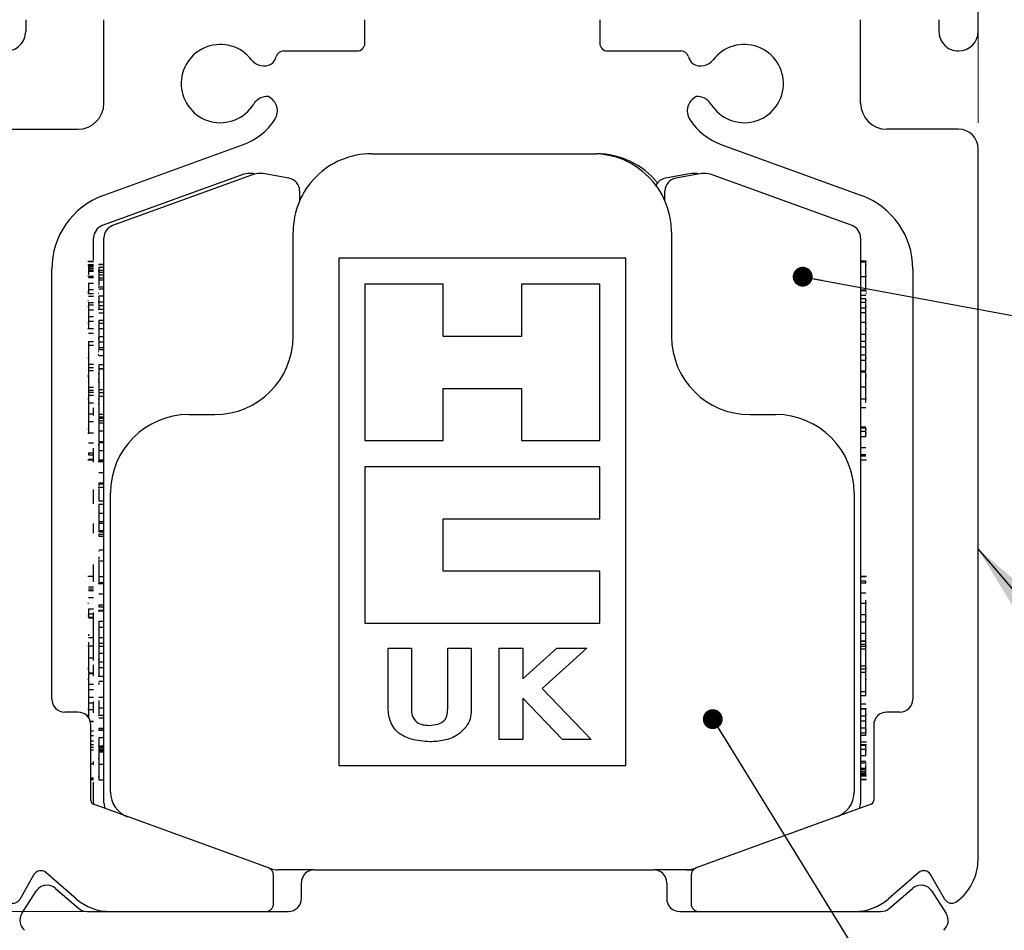
# Model space of a CAD drawing. Units: millimetres. Extents: x 1 to 317, y 7 to 1207.
# Drawn here: x 39 to 77, y 250 to 285 of the extents above; entities that cross this region are included whole.
import ezdxf

# ---------------------------------------------------------------- set-up
doc = ezdxf.new("R2010")
doc.units = ezdxf.units.MM
doc.styles.add('SLDTEXTSTYLE0', font='TXT', dxfattribs={"width": 0.75})
doc.dimstyles.new('SLDDIMSTYLE1', dxfattribs={"dimtxt": 3.5, "dimasz": 3.556, "dimexe": 0, "dimexo": 0.0625, "dimgap": 0.875, "dimtad": 1, "dimrnd": 1e-09, "dimzin": 12, "dimdsep": 46, "dimtxsty": 'SLDTEXTSTYLE0', "dimblk1": 'CLOSED', "dimblk2": 'CLOSED', "dimsah": 1, "dimcen": 0.09, "dimadec": 0, "dimazin": 3, "dimtfac": 1, "dimtofl": 0, "dimtmove": 0, "dimatfit": 3, "dimldrblk": 'CLOSED', "dimfxl": 1, "dimfrac": 2, "dimtolj": 1, "dimtzin": 12, "dimarcsym": 0})
doc.dimstyles.new('SLDDIMSTYLE2', dxfattribs={"dimtxt": 3.5, "dimasz": 3.556, "dimexe": 0, "dimexo": 0.0625, "dimgap": 0.875, "dimtad": 1, "dimdec": 0, "dimrnd": 1e-09, "dimzin": 12, "dimdsep": 46, "dimtxsty": 'SLDTEXTSTYLE0', "dimblk1": 'CLOSED', "dimblk2": 'CLOSED', "dimsah": 1, "dimcen": 0.09, "dimadec": 0, "dimazin": 3, "dimtfac": 1, "dimtofl": 0, "dimtmove": 0, "dimatfit": 3, "dimldrblk": 'CLOSED', "dimfxl": 1, "dimfrac": 2, "dimtolj": 1, "dimtzin": 12, "dimarcsym": 0})
doc.dimstyles.new('SLDDIMSTYLE5', dxfattribs={"dimtxt": 0.18, "dimasz": 0.762, "dimexe": 0, "dimexo": 0.0625, "dimgap": 0, "dimtad": 0, "dimtih": 1, "dimtoh": 1, "dimdec": 0, "dimrnd": 1e-09, "dimzin": 0, "dimdsep": 46, "dimtxsty": 'Standard', "dimblk1": 'DOT', "dimblk2": 'DOT', "dimsah": 1, "dimcen": 0.09, "dimadec": 0, "dimazin": 0, "dimtfac": 0.762, "dimtdec": 0, "dimtofl": 0, "dimtmove": 0, "dimatfit": 3, "dimldrblk": 'DOT', "dimfxl": 1, "dimfrac": 2, "dimtolj": 1, "dimtzin": 0, "dimarcsym": 0})
doc.dimstyles.new('SLDDIMSTYLE6', dxfattribs={"dimtxt": 0.18, "dimasz": 3.556, "dimexe": 0, "dimexo": 0.0625, "dimgap": 0, "dimtad": 0, "dimtih": 1, "dimtoh": 1, "dimdec": 0, "dimrnd": 1e-09, "dimzin": 0, "dimdsep": 46, "dimtxsty": 'Standard', "dimsah": 1, "dimcen": 0.09, "dimadec": 0, "dimazin": 0, "dimtfac": 3.556, "dimtdec": 0, "dimtofl": 0, "dimtmove": 0, "dimatfit": 3, "dimfxl": 1, "dimfrac": 2, "dimtolj": 1, "dimtzin": 0, "dimarcsym": 0})

# ---------------------------------------------------------------- blocks, each defined once
blk = doc.blocks.new('_Closed')
at = {"color": 0, "linetype": 'ByBlock', "lineweight": -2}
for p, q in [((-1, 0.166667), (0, 0)), ((-1, 0.166667), (-1, -0.166667)), ((0, 0), (-1, -0.166667)), ((0, 0), (-1, 0))]:
    blk.add_line(p, q, dxfattribs=at)
blk = doc.blocks.new('_D_5')
at = {"color": 7, "linetype": 'Continuous', "lineweight": 18}
for p, q in [((41.915, 250.967), (19.04, 250.967)), ((20.04, 223.517), (20.04, 250.967)), ((41.17, 223.517), (19.04, 223.517))]:
    blk.add_line(p, q, dxfattribs=at)
at = {"color": 7, "linetype": 'Continuous', "lineweight": 18, "xscale": 3.556, "yscale": 3.556}
for p, rotation in [((20.04, 250.967, -2151.082), 90.0000000000004), ((20.04, 223.517, -2151.082), 270.0000000000004)]:
    blk.add_blockref('_Closed', p, dxfattribs=dict(at, rotation=rotation))
at = {"color": 7, "linetype": 'Continuous', "lineweight": 18, "insert": (15.528, 232.738), "char_height": 3.5, "attachment_point": 1, "rotation": 90, "style": 'SLDTEXTSTYLE0'}
blk.add_mtext('20-35', dxfattribs=at)
blk = doc.blocks.new('_D_6')
at = {"color": 7, "linetype": 'Continuous', "lineweight": 18}
for p, q in [((44.377, 291.467), (19.04, 291.467)), ((20.04, 250.967), (20.04, 291.467)), ((41.915, 250.967), (19.04, 250.967))]:
    blk.add_line(p, q, dxfattribs=at)
at = {"color": 7, "linetype": 'Continuous', "lineweight": 18, "xscale": 3.556, "yscale": 3.556}
for p, rotation in [((20.04, 291.467, -2151.082), 90.0000000000004), ((20.04, 250.967, -2151.082), 270.0000000000004)]:
    blk.add_blockref('_Closed', p, dxfattribs=dict(at, rotation=rotation))
at = {"color": 7, "linetype": 'Continuous', "lineweight": 18, "insert": (15.528, 268.637), "char_height": 3.5, "attachment_point": 1, "rotation": 90, "style": 'SLDTEXTSTYLE0'}
blk.add_mtext('41', dxfattribs=at)
blk = doc.blocks.new('_D_7')
at = {"color": 7, "linetype": 'Continuous', "lineweight": 18}
for p, q in [((38.17, 281.217), (38.17, 337.668)), ((76.17, 281.217), (76.17, 337.668)), ((38.17, 336.668), (76.17, 336.668))]:
    blk.add_line(p, q, dxfattribs=at)
at = {"color": 7, "linetype": 'Continuous', "lineweight": 18, "xscale": 3.556, "yscale": 3.556, "rotation": 180.0000000000004}
blk.add_blockref('_Closed', (38.17, 336.668, -2151.082), dxfattribs=at)
at = {"color": 7, "linetype": 'Continuous', "lineweight": 18, "xscale": 3.556, "yscale": 3.556}
blk.add_blockref('_Closed', (76.17, 336.668, -2151.082), dxfattribs=at)
at = {"color": 7, "linetype": 'Continuous', "lineweight": 18, "insert": (53.993, 341.18), "char_height": 3.5, "attachment_point": 1, "style": 'SLDTEXTSTYLE0'}
blk.add_mtext('38', dxfattribs=at)
blk = doc.blocks.new('_Dot')
at = {"color": 0, "linetype": 'ByBlock', "lineweight": -2}
blk.add_line((-0.5, 0), (-1, 0), dxfattribs=at)
at = {"color": 0, "linetype": 'ByBlock', "const_width": 0.5}
blk.add_lwpolyline([(-0.25, 0, 1), (0.25, 0, 1)], format="xyb", close=True, dxfattribs=at)

msp = doc.modelspace()

# ---------------------------------------------------------------- linework, layer by layer
at = {"color": 7, "linetype": 'Continuous', "lineweight": 25}
for p, q in [((76.1698, 284.717), (76.1698, 287.167)), ((39.6697, 285.167), (39.6697, 284.717)), ((42.6698, 281.9671), (42.6698, 285.167)), ((52.6697, 284.267), (52.6697, 285.167)), ((61.6698, 285.167), (61.6698, 284.267)), ((71.6698, 281.9671), (71.6698, 285.167)), ((74.6698, 285.167), (74.6698, 284.717)), ((49.5605, 283.9671), (52.3698, 283.9671)), ((61.9697, 283.9671), (64.779, 283.9671)), ((38.9198, 280.9671), (41.6698, 280.9671)), ((75.4198, 280.9671), (72.6697, 280.9671)), ((42.6438, 278.4243), (47.9849, 280.3684)), ((52.9197, 280.0239), (61.4198, 280.0239)), ((61.4198, 280.0239), (61.5519, 280.0239)), ((66.3546, 280.3684), (71.6958, 278.4243)), ((76.1698, 252.9671), (76.1698, 280.2171)), ((48.4632, 279.2489), (48.4384, 279.2532)), ((49.7566, 279.0905), (48.8337, 279.2532)), ((65.1107, 279.2532), (64.1876, 279.0905)), ((65.5058, 279.2532), (64.5829, 279.0905)), ((47.9227, 279.2081), (42.6035, 277.2721)), ((48.318, 279.2081), (42.9988, 277.2721)), ((71.3408, 277.2721), (66.0215, 279.2081)), ((50.1698, 278.5981), (50.1698, 278.2229)), ((64.1697, 278.2229), (64.1697, 278.5981)), ((49.9198, 273.0239), (49.9198, 277.0239)), ((64.4197, 277.0239), (64.4197, 273.0239)), ((42.2745, 275.9479), (42.2745, 276.8023)), ((42.6698, 276.7475), (42.6698, 276.8023)), ((42.6698, 255.132), (42.6698, 276.7475)), ((71.6698, 276.8023), (71.6698, 255.132)), ((42.2745, 275.8989), (42.0495, 275.8989)), ((42.0745, 275.9103), (42.2745, 275.9103)), ((42.0745, 275.8965), (42.2745, 275.8965)), ((62.6697, 276.0238), (51.6698, 276.0238)), ((51.6698, 276.0238), (51.6698, 256.5671)), ((62.6697, 256.5671), (62.6697, 276.0238)), ((71.8698, 275.9103), (71.6698, 275.9103)), ((71.8698, 275.8977), (71.6698, 275.8977)), ((71.8698, 275.8803), (71.6698, 275.8803)), ((71.8698, 275.8649), (71.6698, 275.8649)), ((71.8698, 275.8977), (71.8698, 275.9103)), ((71.8947, 275.8989), (71.8698, 275.8989)), ((71.8698, 275.8803), (71.8698, 275.8977)), ((71.8698, 275.8649), (71.8698, 275.8803)), ((71.8698, 275.3086), (71.8698, 275.8649)), ((40.6698, 259.1149), (40.6698, 275.6053)), ((42.0745, 275.7481), (42.0495, 275.7481)), ((42.0745, 275.7844), (42.2745, 275.7844)), ((42.0745, 275.7844), (42.0745, 275.744)), ((42.0745, 275.744), (42.2745, 275.744)), ((42.0745, 275.744), (42.0745, 275.7)), ((42.0745, 275.7), (42.2745, 275.7)), ((42.0745, 275.7), (42.0745, 275.6404)), ((42.0745, 275.6404), (42.2745, 275.6404)), ((42.0745, 275.6404), (42.0745, 275.5696)), ((42.0745, 275.5696), (42.2745, 275.5696)), ((42.0745, 275.5696), (42.0745, 275.524)), ((42.0745, 275.524), (42.0745, 275.3872)), ((42.0745, 275.524), (42.2745, 275.524)), ((42.4697, 275.5218), (42.4448, 275.5218)), ((42.4697, 275.4963), (42.4448, 275.4963)), ((42.4697, 275.7933), (42.6698, 275.7933)), ((42.4697, 275.7933), (42.4697, 275.7815)), ((42.4697, 275.7781), (42.6698, 275.7781)), ((42.4697, 275.6805), (42.4697, 275.5651)), ((42.4697, 275.6805), (42.6698, 275.6805)), ((42.4697, 275.5651), (42.6698, 275.5651)), ((42.4697, 275.5651), (42.4697, 275.4799)), ((42.4697, 275.4799), (42.6698, 275.4799)), ((42.4697, 275.4799), (42.4697, 275.3818)), ((71.8947, 275.7481), (71.8698, 275.7481)), ((73.6698, 275.6053), (73.6698, 259.1149)), ((42.2745, 275.3224), (42.0495, 275.3224)), ((42.0745, 275.2813), (42.2745, 275.2813)), ((42.4697, 275.3818), (42.6698, 275.3818)), ((42.4697, 275.3818), (42.4697, 275.2653)), ((42.4697, 275.2653), (42.6698, 275.2653)), ((42.4697, 275.2653), (42.4697, 275.1899)), ((42.4697, 275.1899), (42.6698, 275.1899)), ((42.4697, 275.1899), (42.4697, 274.9698)), ((71.8698, 275.3086), (71.6698, 275.3086)), ((71.8947, 275.3224), (71.8698, 275.3224)), ((71.8698, 274.7933), (71.8698, 275.3086)), ((42.0745, 274.7261), (42.0495, 274.7261)), ((42.0745, 275.0613), (42.2745, 275.0613)), ((42.0745, 275.0613), (42.0745, 274.8222)), ((42.0745, 274.8222), (42.2745, 274.8222)), ((42.0745, 274.8222), (42.0745, 274.6723)), ((42.6698, 274.9134), (42.4448, 274.9134)), ((42.4697, 274.8402), (42.6698, 274.8402)), ((55.6698, 275.0239), (52.6697, 275.0239)), ((52.6697, 275.0239), (52.6697, 269.0238)), ((55.6698, 273.0239), (55.6698, 275.0239)), ((61.6698, 275.0239), (58.6698, 275.0239)), ((58.6698, 275.0239), (58.6698, 273.0239)), ((61.6698, 269.0238), (61.6698, 275.0239)), ((71.8698, 274.7933), (71.6698, 274.7933)), ((71.8698, 274.7874), (71.6698, 274.7874)), ((71.8698, 274.7675), (71.6698, 274.7675)), ((71.8698, 274.7874), (71.8698, 274.7933)), ((71.8698, 274.7675), (71.8698, 274.7874)), ((71.8947, 274.7261), (71.8698, 274.7261)), ((42.2745, 274.6487), (42.0495, 274.6487)), ((42.0495, 274.3982), (42.0745, 274.3982)), ((42.0745, 274.6723), (42.2745, 274.6723)), ((42.0745, 274.5648), (42.2745, 274.5648)), ((42.4448, 274.6787), (42.4697, 274.6787)), ((42.4448, 274.3656), (42.4697, 274.3656)), ((42.4697, 274.578), (42.6698, 274.578)), ((42.4697, 274.578), (42.4697, 274.3501)), ((42.4697, 274.3501), (42.6698, 274.3501)), ((42.4697, 274.3501), (42.4697, 274.2066)), ((71.8698, 274.5879), (71.6698, 274.5879)), ((71.8698, 274.4607), (71.6698, 274.4607)), ((71.8947, 274.6487), (71.8698, 274.6487)), ((71.8698, 274.3221), (71.8698, 274.4607)), ((71.8698, 274.3982), (71.8947, 274.3982)), ((42.0495, 274.1677), (42.0745, 274.1677)), ((42.0745, 274.3172), (42.2745, 274.3172)), ((42.0745, 274.3172), (42.0745, 274.229)), ((42.0745, 274.229), (42.2745, 274.229)), ((42.0745, 274.229), (42.0745, 274.0461)), ((42.0745, 274.0461), (42.2745, 274.0461)), ((42.0745, 274.0461), (42.0745, 273.7807)), ((42.4448, 274.3265), (42.4697, 274.3265)), ((42.6698, 274.0539), (42.4448, 274.0539)), ((42.4697, 274.2066), (42.6698, 274.2066)), ((42.4697, 274.2066), (42.4697, 274.0964)), ((71.8698, 274.3221), (71.6698, 274.3221)), ((71.8698, 274.1081), (71.6698, 274.1081)), ((71.8698, 274.1081), (71.8698, 274.3221)), ((71.8698, 274.1677), (71.8947, 274.1677)), ((71.8698, 273.9273), (71.8698, 274.1081)), ((42.0745, 273.7807), (42.2745, 273.7807)), ((42.0745, 273.7807), (42.0745, 273.6037)), ((42.0745, 273.6037), (42.2745, 273.6037)), ((42.0745, 273.6037), (42.0745, 273.3025)), ((42.4697, 273.9318), (42.6698, 273.9318)), ((42.4697, 273.6492), (42.6698, 273.6492)), ((42.4697, 273.6492), (42.4697, 273.5345)), ((71.8698, 273.9273), (71.6698, 273.9273)), ((71.8698, 273.5778), (71.8698, 273.9273)), ((42.0495, 273.5291), (42.0745, 273.5291)), ((42.2745, 273.3137), (42.0495, 273.3137)), ((42.4697, 273.5345), (42.6698, 273.5345)), ((42.4697, 273.5345), (42.4697, 273.3225)), ((42.4697, 273.3225), (42.6698, 273.3225)), ((42.4697, 273.3225), (42.4697, 273.0147)), ((71.8698, 273.5593), (71.6698, 273.5593)), ((71.8698, 273.5538), (71.6698, 273.5538)), ((71.8698, 273.4026), (71.8698, 273.5538)), ((71.8698, 273.5291), (71.8947, 273.5291)), ((71.8698, 273.094), (71.8698, 273.4026)), ((71.8947, 273.3137), (71.8698, 273.3137)), ((42.0745, 273.1447), (42.2745, 273.1447)), ((42.0745, 272.8276), (42.2745, 272.8276)), ((42.0745, 272.8276), (42.0745, 272.6835)), ((42.4697, 272.9545), (42.4448, 272.9545)), ((42.4448, 272.934), (42.4697, 272.934)), ((42.4697, 273.0147), (42.6698, 273.0147)), ((42.4697, 273.0147), (42.4697, 272.8098)), ((58.6698, 273.0239), (55.6698, 273.0239)), ((71.8698, 273.094), (71.6698, 273.094)), ((71.8698, 272.8245), (71.8698, 273.094)), ((42.0745, 272.6835), (42.2745, 272.6835)), ((42.0745, 272.6835), (42.0745, 271.9593)), ((42.6698, 272.503), (42.4448, 272.503)), ((42.4697, 272.8098), (42.6698, 272.8098)), ((42.4697, 272.8098), (42.4697, 272.5948)), ((42.4697, 272.5948), (42.6698, 272.5948)), ((42.4697, 272.5948), (42.4697, 272.5464)), ((71.8698, 272.8245), (71.6698, 272.8245)), ((71.8698, 272.6124), (71.6698, 272.6124)), ((71.8698, 272.6124), (71.8698, 272.8245)), ((71.8698, 272.3084), (71.8698, 272.6124)), ((42.0495, 272.1955), (42.0745, 272.1955)), ((42.4448, 272.4372), (42.4697, 272.4372)), ((42.4697, 272.3205), (42.4448, 272.3205)), ((42.4448, 272.3193), (42.4697, 272.3193)), ((42.4697, 272.2883), (42.6698, 272.2883)), ((71.8698, 272.3084), (71.6698, 272.3084)), ((71.8698, 272.0963), (71.6698, 272.0963)), ((71.8698, 272.0963), (71.8698, 272.3084)), ((71.8698, 272.1955), (71.8947, 272.1955)), ((71.8698, 271.6979), (71.8698, 272.0963)), ((42.0745, 271.9593), (42.2745, 271.9593)), ((42.0745, 271.9593), (42.0745, 271.8251)), ((42.0745, 271.8251), (42.2745, 271.8251)), ((42.0745, 271.8251), (42.0745, 271.7192)), ((42.0745, 271.7192), (42.2745, 271.7192)), ((42.0745, 271.7192), (42.0745, 271.0737)), ((42.4697, 271.9452), (42.6698, 271.9452)), ((42.4697, 271.9452), (42.4697, 271.7847)), ((42.4697, 271.7847), (42.6698, 271.7847)), ((42.4697, 271.7765), (42.4697, 270.9842)), ((42.4697, 271.7765), (42.6698, 271.7765)), ((42.0495, 271.5364), (42.0745, 271.5364)), ((42.0745, 271.4732), (42.0495, 271.4732)), ((42.4697, 271.5855), (42.4448, 271.5855)), ((42.4448, 271.3947), (42.4697, 271.3947)), ((71.8698, 271.6829), (71.6698, 271.6829)), ((71.8698, 271.6535), (71.6698, 271.6535)), ((71.8698, 271.4241), (71.8698, 271.6535)), ((71.8698, 271.5364), (71.8947, 271.5364)), ((71.8947, 271.4732), (71.8698, 271.4732)), ((71.8698, 271.0804), (71.8698, 271.4241)), ((42.0745, 271.0737), (42.2745, 271.0737)), ((42.0745, 271.0737), (42.0745, 270.9593)), ((42.0745, 270.9593), (42.2745, 270.9593)), ((42.0745, 270.9593), (42.0745, 270.8874)), ((42.4697, 271.2681), (42.4448, 271.2681)), ((42.4697, 270.9842), (42.6698, 270.9842)), ((42.4697, 270.9842), (42.4697, 270.87)), ((55.6698, 269.0238), (55.6698, 271.0238)), ((55.6698, 271.0238), (58.6698, 271.0238)), ((58.6698, 271.0238), (58.6698, 269.0238)), ((71.8698, 271.0804), (71.6698, 271.0804)), ((71.8698, 270.4856), (71.8698, 271.0804)), ((42.0745, 270.6129), (42.0495, 270.6129)), ((42.0745, 270.8874), (42.2745, 270.8874)), ((42.0745, 270.8874), (42.0745, 270.773)), ((42.0745, 270.773), (42.2745, 270.773)), ((42.0745, 270.773), (42.0745, 270.7636)), ((42.0745, 270.7636), (42.2745, 270.7636)), ((42.0745, 270.7636), (42.0745, 270.4778)), ((42.4448, 270.6168), (42.4697, 270.6168)), ((42.4697, 270.87), (42.6698, 270.87)), ((42.4697, 270.87), (42.4697, 270.7253)), ((42.4697, 270.7253), (42.4697, 270.0333)), ((42.4697, 270.7253), (42.6698, 270.7253)), ((71.8947, 270.6129), (71.6698, 270.6129)), ((42.0745, 270.4778), (42.2745, 270.4778)), ((42.0745, 270.4778), (42.0745, 270.0492)), ((42.2745, 269.9949), (42.2745, 270.2775)), ((42.4448, 270.4398), (42.4697, 270.4398)), ((71.8698, 270.2827), (71.6698, 270.2827)), ((71.8698, 270.4826), (71.8698, 270.4856)), ((42.0745, 270.0492), (42.2745, 270.0492)), ((42.0745, 270.0492), (42.0745, 269.7634)), ((42.4697, 270.0333), (42.6698, 270.0333)), ((42.4697, 270.0333), (42.4697, 269.9404)), ((42.4697, 269.9404), (42.6698, 269.9404)), ((42.4697, 269.9404), (42.4697, 269.8899)), ((42.4697, 269.8899), (42.6698, 269.8899)), ((42.4697, 269.8899), (42.4697, 269.7969)), ((45.9198, 270.0239), (46.9198, 270.0239)), ((67.4197, 270.0239), (68.4198, 270.0239)), ((42.0495, 269.4751), (42.0745, 269.4751)), ((42.0745, 269.7634), (42.0745, 269.2809)), ((42.0745, 269.7634), (42.2745, 269.7634)), ((42.4697, 269.7969), (42.6698, 269.7969)), ((42.4697, 269.7969), (42.4697, 269.7037)), ((42.4697, 269.7037), (42.6698, 269.7037)), ((42.4697, 269.7037), (42.4697, 269.4027)), ((71.8698, 269.5424), (71.6698, 269.5424)), ((71.8698, 269.5064), (71.6698, 269.5064)), ((71.8698, 269.3773), (71.8698, 269.5064)), ((71.8698, 269.4751), (71.8947, 269.4751)), ((42.2745, 269.3125), (42.0495, 269.3125)), ((42.4697, 269.4027), (42.6698, 269.4027)), ((42.4697, 269.4027), (42.4697, 268.9937)), ((71.8698, 269.3773), (71.6698, 269.3773)), ((71.8698, 269.1744), (71.6698, 269.1744)), ((71.8698, 269.1744), (71.8698, 269.3773)), ((71.8947, 269.3125), (71.8698, 269.3125)), ((42.0745, 268.9461), (42.2745, 268.9461)), ((42.2745, 268.2009), (42.2745, 268.7402)), ((42.4448, 268.8492), (42.4697, 268.8492)), ((42.4697, 268.9937), (42.6698, 268.9937)), ((42.4697, 268.9937), (42.4697, 268.9511)), ((42.4697, 268.9511), (42.6698, 268.9511)), ((42.4697, 268.9511), (42.4697, 268.6501)), ((52.6697, 269.0238), (55.6698, 269.0238)), ((58.6698, 269.0238), (61.6698, 269.0238)), ((71.8698, 268.7478), (71.6698, 268.7478)), ((42.0745, 268.5565), (42.2745, 268.5565)), ((42.0745, 268.5565), (42.0745, 268.4817)), ((42.0745, 268.4817), (42.2745, 268.4817)), ((42.0745, 268.3095), (42.2745, 268.3095)), ((42.4697, 268.6501), (42.6698, 268.6501)), ((42.4697, 268.6501), (42.4697, 268.2853)), ((71.8698, 268.476), (71.6698, 268.476)), ((71.6698, 268.437), (71.8698, 268.437)), ((42.0495, 268.2936), (42.2745, 268.2936)), ((42.6698, 268.2148), (42.4448, 268.2148)), ((42.4697, 268.2853), (42.6698, 268.2853)), ((42.4697, 268.2853), (42.4697, 268.2553)), ((42.4697, 268.2466), (42.6698, 268.2466)), ((61.6698, 268.0239), (52.6697, 268.0239)), ((52.6697, 268.0239), (52.6697, 262.0239)), ((61.6698, 266.0238), (61.6698, 268.0239)), ((71.6698, 268.2936), (71.8947, 268.2936)), ((42.4697, 267.8037), (42.6698, 267.8037)), ((42.4448, 267.2356), (42.6698, 267.2356)), ((42.4697, 267.4109), (42.6698, 267.4109)), ((42.4697, 267.4109), (42.4697, 267.3647)), ((42.4697, 267.3647), (42.6698, 267.3647)), ((42.4697, 267.3382), (42.4697, 267.2905)), ((42.4697, 267.2418), (42.6698, 267.2418)), ((42.4697, 267.1933), (42.4697, 266.713)), ((42.2745, 266.6037), (42.2745, 267.1563)), ((42.9197, 255.5422), (42.9197, 267.0239)), ((71.4198, 267.0239), (71.4198, 255.5422)), ((42.4697, 266.713), (42.6698, 266.713)), ((42.4697, 266.5847), (42.6698, 266.5847)), ((42.4697, 266.5847), (42.4697, 266.245)), ((42.4697, 266.245), (42.6698, 266.245)), ((42.4697, 266.245), (42.4697, 265.9227)), ((42.2745, 265.4721), (42.2745, 265.8509)), ((42.4697, 265.9227), (42.6698, 265.9227)), ((42.4697, 265.9227), (42.4697, 265.8592)), ((42.4697, 265.8592), (42.6698, 265.8592)), ((42.4697, 265.8592), (42.4697, 265.5823)), ((55.6698, 264.0239), (55.6698, 266.0238)), ((55.6698, 266.0238), (61.6698, 266.0238)), ((42.4697, 265.5823), (42.6698, 265.5823)), ((42.4697, 265.5823), (42.4697, 265.5787)), ((42.4697, 265.5787), (42.6698, 265.5787)), ((42.4697, 265.5787), (42.4697, 265.5338)), ((42.4697, 265.5338), (42.6698, 265.5338)), ((42.4697, 265.4435), (42.6698, 265.4435)), ((42.4697, 265.4435), (42.4697, 265.3658)), ((42.4697, 265.3658), (42.6698, 265.3658)), ((42.4697, 264.8435), (42.6698, 264.8435)), ((42.4697, 264.7922), (42.4697, 264.7699)), ((42.4697, 264.5683), (42.4697, 264.4693)), ((42.2745, 263.6064), (42.2745, 264.2713)), ((42.4448, 264.4112), (42.6698, 264.4112)), ((42.4697, 264.363), (42.4697, 263.8087)), ((42.2745, 263.8112), (42.0495, 263.8112)), ((42.4697, 263.8087), (42.6698, 263.8087)), ((42.4697, 263.8087), (42.4697, 263.5886)), ((61.6698, 264.0239), (55.6698, 264.0239)), ((61.6698, 262.0239), (61.6698, 264.0239)), ((71.8947, 263.8112), (71.6698, 263.8112)), ((71.8698, 263.7971), (71.6698, 263.7971)), ((42.0745, 263.4226), (42.2745, 263.4226)), ((42.6698, 263.5325), (42.4448, 263.5325)), ((42.4697, 263.5886), (42.6698, 263.5886)), ((71.8698, 263.6328), (71.6698, 263.6328)), ((71.8698, 263.5626), (71.6698, 263.5626)), ((71.8698, 263.5626), (71.8698, 263.6328)), ((42.2745, 263.3268), (42.0745, 263.3268)), ((42.0745, 263.2834), (42.2745, 263.2834)), ((42.4697, 263.1552), (42.6698, 263.1552)), ((71.8698, 263.1721), (71.6698, 263.1721)), ((42.0495, 262.7983), (42.0745, 262.7983)), ((42.0745, 263.005), (42.2745, 263.005)), ((42.4697, 262.7319), (42.6698, 262.7319)), ((42.4697, 262.7319), (42.4697, 262.6498)), ((42.4697, 262.6498), (42.6698, 262.6498)), ((71.6698, 262.7983), (71.8947, 262.7983)), ((71.8698, 262.8306), (71.8698, 262.9107)), ((71.8698, 262.3492), (71.8698, 262.8129)), ((42.0745, 262.2972), (42.0495, 262.2972)), ((42.0745, 262.5782), (42.2745, 262.5782)), ((42.0745, 262.5782), (42.0745, 262.3771)), ((42.0745, 262.3771), (42.2745, 262.3771)), ((42.0745, 262.3771), (42.0745, 262.2501)), ((42.2745, 260.5977), (42.2745, 262.434)), ((42.4448, 262.5021), (42.6698, 262.5021)), ((42.4697, 262.5178), (42.6698, 262.5178)), ((71.8698, 262.3492), (71.6698, 262.3492)), ((71.8698, 262.0607), (71.8698, 262.3492)), ((71.8947, 262.2972), (71.8698, 262.2972)), ((42.0745, 262.2501), (42.2745, 262.2501)), ((42.0745, 262.2244), (42.2745, 262.2244)), ((42.4697, 262.1054), (42.6698, 262.1054)), ((42.4697, 262.1054), (42.4697, 261.8726)), ((52.6697, 262.0239), (61.6698, 262.0239)), ((71.8698, 262.0607), (71.6698, 262.0607)), ((71.8698, 261.6279), (71.8698, 262.0607)), ((42.0745, 261.5991), (42.0745, 261.5431)), ((42.4697, 261.8726), (42.6698, 261.8726)), ((42.4697, 261.8726), (42.4697, 261.475)), ((71.8698, 261.6279), (71.6698, 261.6279)), ((71.8698, 261.3394), (71.8698, 261.6279)), ((42.0495, 261.1579), (42.2745, 261.1579)), ((42.0745, 261.479), (42.2745, 261.479)), ((42.0745, 261.3027), (42.0745, 260.6906)), ((42.4697, 261.475), (42.6698, 261.475)), ((42.4697, 261.475), (42.4697, 261.2535)), ((42.4697, 261.2535), (42.6698, 261.2535)), ((42.4697, 261.2535), (42.4697, 261.143)), ((42.4697, 261.143), (42.6698, 261.143)), ((42.4697, 261.143), (42.4697, 260.8775)), ((71.8698, 261.3394), (71.6698, 261.3394)), ((71.8698, 261.3161), (71.6698, 261.3161)), ((71.8698, 261.2051), (71.6698, 261.2051)), ((71.8698, 261.1367), (71.6698, 261.1367)), ((71.8698, 261.3161), (71.8698, 261.3394)), ((71.8698, 261.2051), (71.8698, 261.3161)), ((71.8698, 261.1367), (71.8698, 261.2051)), ((71.8698, 261.1579), (71.8947, 261.1579)), ((71.8698, 261.0258), (71.8698, 261.1367)), ((42.4697, 260.8775), (42.6698, 260.8775)), ((42.4697, 260.8775), (42.4697, 260.5475)), ((53.5576, 258.9792), (53.5576, 261.0671)), ((53.5576, 261.0671), (54.455, 261.0671)), ((54.455, 261.0671), (54.455, 258.7899)), ((55.8461, 261.0671), (56.7435, 261.0671)), ((55.8461, 258.8734), (55.8461, 261.0671)), ((56.7435, 261.0671), (56.7435, 258.9792)), ((57.8204, 261.0671), (58.7178, 261.0671)), ((57.8204, 257.5672), (57.8204, 261.0671)), ((58.7178, 259.892), (60.0213, 261.0671)), ((58.7178, 261.0671), (58.7178, 259.892)), ((61.176, 261.0671), (59.459, 259.5191)), ((60.0213, 261.0671), (61.176, 261.0671)), ((71.8698, 261.0258), (71.6698, 261.0258)), ((71.8698, 260.3721), (71.8698, 261.0258)), ((42.0745, 260.6906), (42.0745, 260.3515)), ((42.0745, 260.6906), (42.2745, 260.6906)), ((42.2745, 259.9955), (42.2745, 260.4264)), ((42.4697, 260.6241), (42.4448, 260.6241)), ((42.4697, 260.5475), (42.6698, 260.5475)), ((42.4697, 260.5475), (42.4697, 260.3313)), ((42.0495, 260.317), (42.0745, 260.317)), ((42.0745, 260.2639), (42.0495, 260.2639)), ((42.0745, 260.3515), (42.0745, 260.1264)), ((42.0745, 260.1478), (42.0745, 260.1444)), ((42.0745, 260.1264), (42.2745, 260.1264)), ((42.0745, 260.0988), (42.2745, 260.0988)), ((42.0745, 260.0839), (42.0745, 259.6885)), ((42.4697, 260.3313), (42.6698, 260.3313)), ((42.4697, 260.3313), (42.4697, 260.023)), ((71.8698, 260.3721), (71.6698, 260.3721)), ((71.8698, 260.2596), (71.6698, 260.2596)), ((71.8698, 260.1286), (71.6698, 260.1286)), ((71.8698, 260.2596), (71.8698, 260.3721)), ((71.8698, 260.317), (71.8947, 260.317)), ((71.8947, 260.2639), (71.8698, 260.2639)), ((71.8698, 260.1286), (71.8698, 260.2596)), ((71.8698, 259.3926), (71.8698, 260.1286)), ((42.0745, 259.8633), (42.0495, 259.8633)), ((42.0745, 259.6885), (42.2745, 259.6885)), ((42.0745, 259.6885), (42.0745, 259.48)), ((42.6698, 259.9813), (42.4448, 259.9813)), ((42.4697, 259.8071), (42.6698, 259.8071)), ((42.4697, 259.7555), (42.4697, 259.6681)), ((71.8947, 259.8633), (71.8698, 259.8633)), ((42.0745, 259.48), (42.2745, 259.48)), ((42.0745, 259.48), (42.0745, 259.1813)), ((59.459, 259.5191), (61.3428, 257.5672)), ((71.8698, 259.3926), (71.6698, 259.3926)), ((71.8698, 259.2443), (71.6698, 259.2443)), ((71.8698, 259.2443), (71.8698, 259.3926)), ((42.0745, 259.1813), (42.2745, 259.1813)), ((42.0745, 259.1813), (42.0745, 258.9728)), ((42.0745, 258.9728), (42.2745, 258.9728)), ((42.0745, 258.9728), (42.0745, 258.7092)), ((42.2745, 258.5833), (42.2745, 259.024)), ((42.4697, 259.1891), (42.6698, 259.1891)), ((42.4697, 259.058), (42.4697, 258.7751)), ((58.7178, 259.1496), (58.7178, 257.5672)), ((60.2449, 257.5672), (58.7178, 259.1496)), ((71.8698, 258.9227), (71.6698, 258.9227)), ((41.6698, 258.6149), (41.1697, 258.6149)), ((42.0495, 258.7463), (42.0745, 258.7463)), ((42.0745, 258.4946), (42.0495, 258.4946)), ((42.0745, 258.7092), (42.2745, 258.7092)), ((42.0745, 258.7092), (42.0745, 258.4086)), ((42.4697, 258.7751), (42.6698, 258.7751)), ((42.4697, 258.7751), (42.4697, 258.5324)), ((71.6698, 258.7463), (71.8947, 258.7463)), ((71.8698, 258.7403), (71.6698, 258.7403)), ((71.8698, 258.4529), (71.8698, 258.7403)), ((71.8947, 258.4946), (71.8698, 258.4946)), ((73.1698, 258.6149), (72.6697, 258.6149)), ((42.1479, 258.2612), (42.2745, 258.2612)), ((42.1492, 258.2569), (42.2745, 258.2569)), ((42.1698, 255.2199), (42.1698, 258.1149)), ((42.6698, 258.4781), (42.4448, 258.4781)), ((42.4697, 258.3941), (42.6698, 258.3941)), ((71.8698, 258.4529), (71.6698, 258.4529)), ((71.8698, 258.2712), (71.6698, 258.2712)), ((71.8698, 258.2712), (71.8698, 258.4529)), ((71.8698, 257.9985), (71.8698, 258.2712)), ((72.1698, 258.1149), (72.1698, 255.2199)), ((42.1698, 257.8958), (42.2745, 257.8958)), ((42.6698, 257.9842), (42.4697, 257.9842)), ((42.4697, 257.9804), (42.6698, 257.9804)), ((42.4697, 257.9804), (42.4697, 257.9246)), ((42.4697, 257.9246), (42.6698, 257.9246)), ((71.8698, 257.9985), (71.6698, 257.9985)), ((71.8698, 257.8107), (71.6698, 257.8107)), ((71.8698, 257.8107), (71.8698, 257.9985)), ((71.8947, 257.9168), (71.8698, 257.9168)), ((71.8947, 257.83), (71.8698, 257.83)), ((71.8698, 257.7181), (71.8698, 257.8107)), ((42.1698, 257.7204), (42.2745, 257.7204)), ((42.1698, 257.5129), (42.2745, 257.5129)), ((42.1698, 257.3785), (42.2745, 257.3785)), ((42.4697, 257.6459), (42.6698, 257.6459)), ((42.4697, 257.6459), (42.4697, 257.3561)), ((58.7178, 257.5672), (57.8204, 257.5672)), ((61.3428, 257.5672), (60.2449, 257.5672)), ((71.8698, 257.7181), (71.6698, 257.7181)), ((71.8698, 257.4645), (71.6698, 257.4645)), ((71.6698, 257.3748), (71.8947, 257.3748)), ((71.8947, 257.4656), (71.8698, 257.4656)), ((42.1698, 257.2696), (42.2745, 257.2696)), ((42.1698, 257.1615), (42.2745, 257.1615)), ((42.4448, 257.3285), (42.4697, 257.3285)), ((42.4697, 257.3221), (42.6698, 257.3221)), ((42.4697, 257.3221), (42.4697, 257.2744)), ((42.4697, 257.2744), (42.6698, 257.2744)), ((42.4697, 257.2744), (42.4697, 257.206)), ((42.4697, 257.206), (42.6698, 257.206)), ((42.4697, 257.206), (42.4697, 257.1584)), ((42.4697, 257.1584), (42.6698, 257.1584)), ((42.4697, 257.1584), (42.4697, 257.1427)), ((42.4697, 257.1427), (42.6698, 257.1427)), ((42.4697, 257.1427), (42.4697, 257.1274)), ((42.4697, 257.1274), (42.6698, 257.1274)), ((42.4697, 257.1274), (42.4697, 257.1064)), ((42.4697, 257.1064), (42.6698, 257.1064)), ((42.4697, 257.1064), (42.4697, 257.0887)), ((42.4697, 257.0887), (42.6698, 257.0887)), ((42.4697, 257.0887), (42.4697, 256.6159)), ((71.8698, 257.3295), (71.6698, 257.3295)), ((71.8698, 257.1806), (71.6698, 257.1806)), ((71.8698, 257.1806), (71.8698, 257.3295)), ((71.8698, 256.943), (71.8698, 257.1806)), ((71.8698, 257.1455), (71.8947, 257.1455)), ((42.1698, 256.6387), (42.2745, 256.6387)), ((42.2745, 256.5907), (42.2745, 256.7176)), ((42.4448, 256.8404), (42.4697, 256.8404)), ((42.4697, 256.6159), (42.6698, 256.6159)), ((42.4697, 256.6159), (42.4697, 256.0155)), ((71.8698, 256.943), (71.6698, 256.943)), ((71.8698, 256.7159), (71.6698, 256.7159)), ((71.6698, 256.6701), (71.8947, 256.6701)), ((71.8698, 256.4554), (71.8698, 256.6061)), ((51.6698, 256.5671), (62.6697, 256.5671)), ((71.8698, 256.4554), (71.6698, 256.4554)), ((71.8698, 256.4049), (71.6698, 256.4049)), ((71.8698, 256.3266), (71.6698, 256.3266)), ((71.8698, 256.2606), (71.6698, 256.2606)), ((71.8698, 256.4049), (71.8698, 256.4554)), ((71.8698, 256.3266), (71.8698, 256.4049)), ((71.8698, 256.2606), (71.8698, 256.3266)), ((71.8698, 256.2097), (71.8698, 256.2606)), ((42.1698, 256.0915), (42.2745, 256.0915)), ((42.1698, 256.0694), (42.2745, 256.0694)), ((42.1698, 256.0444), (42.2745, 256.0444)), ((42.1698, 256.0264), (42.2745, 256.0264)), ((42.1698, 256.0245), (42.2745, 256.0245)), ((42.2745, 255.132), (42.2745, 255.9246)), ((42.4448, 256.1457), (42.4697, 256.1457)), ((42.4697, 256.0155), (42.6698, 256.0155)), ((71.8698, 256.2097), (71.6698, 256.2097)), ((71.8698, 256.1571), (71.6698, 256.1571)), ((71.8698, 256.0258), (71.6698, 256.0258)), ((71.6698, 256.0245), (71.8947, 256.0245)), ((71.8698, 256.1571), (71.8698, 256.2097)), ((71.8698, 256.1767), (71.8947, 256.1767)), ((42.2745, 255.132), (42.2773, 255.0793)), ((48.9723, 252.6389), (42.2685, 255.079)), ((72.0711, 255.079), (65.3672, 252.6389)), ((41.6062, 251.4553), (40.4444, 252.4614)), ((49.0041, 252.6274), (48.9723, 252.6389)), ((50.7358, 252.5672), (49.3461, 252.5672)), ((50.7358, 252.5672), (63.7358, 252.5672)), ((64.9935, 252.5672), (63.7358, 252.5672)), ((65.1256, 252.5672), (64.9935, 252.5672)), ((65.3672, 252.6389), (65.3355, 252.6274)), ((73.8952, 252.4614), (72.7334, 251.4553)), ((39.9881, 252.3846), (39.4399, 251.4349)), ((49.1698, 251.2671), (49.1698, 252.357)), ((65.1698, 252.357), (65.1698, 251.2671)), ((74.8997, 251.4349), (74.3514, 252.3846)), ((39.5253, 250.894), (40.068, 251.7451)), ((40.818, 251.8534), (41.6946, 251.0901)), ((50.2358, 251.4671), (50.2358, 252.0671)), ((64.2358, 252.0671), (64.2358, 251.4671)), ((72.777, 251.0901), (73.6538, 251.8534)), ((74.4036, 251.7451), (74.9464, 250.894)), ((42.023, 250.9672), (42.9154, 250.9672)), ((42.9154, 250.9672), (48.8698, 250.9672)), ((48.8698, 250.9672), (49.7359, 250.9672)), ((64.7359, 250.9672), (65.4697, 250.9672)), ((65.4697, 250.9672), (71.4241, 250.9672)), ((71.4241, 250.9672), (72.4487, 250.9672))]:
    msp.add_line(p, q, dxfattribs=at)
for centre, radius, start, end in [((38.9198, 284.717), 0.7499, 269.99716, 0.00284), ((75.4197, 284.717), 0.7499, 179.99716, 270.00284), ((75.4197, 284.7172), 0.7501, 270.0036, 359.98729), ((47.1299, 282.7175), 1.5, 37.37516, 328.40146), ((52.3698, 284.2671), 0.3, 270.00627, 359.99373), ((61.9698, 284.2671), 0.3, 180.00627, 269.99373), ((67.2096, 282.7175), 1.5, 211.59854, 142.62484), ((49.5606, 283.6668), 0.3003, 90.02287, 163.55732), ((64.7789, 283.6668), 0.3003, 16.44268, 89.97713), ((48.7987, 283.9922), 0.5999, 217.37027, 299.07114), ((48.6974, 283.9207), 0.5995, 310.93863, 343.6347), ((65.6421, 283.9207), 0.5995, 196.3653, 229.06137), ((65.5408, 283.9922), 0.5999, 240.92886, 322.62973), ((41.6697, 281.9671), 1, 270.00494, 0.00189), ((48.9185, 281.6173), 0.5999, 85.05697, 148.40283), ((48.7158, 281.6714), 0.6002, 326.60197, 64.91894), ((65.6238, 281.6714), 0.6002, 115.08106, 213.39803), ((65.421, 281.6173), 0.5999, 31.59717, 94.94303), ((72.6698, 281.9671), 1, 179.99811, 269.99506), ((47.1295, 282.7184), 2.5008, 290.00292, 326.58136), ((67.2101, 282.7184), 2.5008, 213.41864, 249.99708), ((75.4197, 280.217), 0.7501, 0.01271, 89.9964), ((52.9197, 277.024), 2.9998, 89.99877, 180.0035), ((61.4197, 277.0238), 3, 0.00038, 89.99734), ((61.5517, 277.0237), 3.0002, 38.97059, 89.99614), ((48.2646, 278.2692), 0.9992, 79.98103, 110.00645), ((48.6599, 278.2692), 0.9992, 79.98103, 110.00645), ((65.2845, 278.2696), 0.9988, 78.64724, 100.0255), ((65.6797, 278.2692), 0.9992, 69.99355, 100.01897), ((49.6697, 278.598), 0.5001, 0.01565, 79.99279), ((64.2744, 278.5983), 0.4998, 99.99339, 154.04717), ((64.6698, 278.598), 0.5001, 100.00721, 179.98435), ((43.6698, 275.6052), 3, 109.99893, 179.99947), ((70.6698, 275.6052), 3, 0.00053, 70.00107), ((42.7744, 276.8022), 0.5, 109.99617, 179.99442), ((43.1697, 276.8022), 0.5, 109.99617, 179.99442), ((71.1698, 276.8022), 0.5, 0.00558, 70.00383), ((46.9198, 273.0239), 3, 270.00038, 359.99962), ((67.4198, 273.0239), 3, 180.00038, 269.99962), ((45.9198, 267.0239), 3, 90.00038, 179.99962), ((68.4198, 267.0239), 3, 0.00038, 89.99962), ((41.1698, 259.1149), 0.5, 180.00493, 269.99507), ((73.1698, 259.1149), 0.5, 270.00493, 359.99507), ((41.6698, 258.1149), 0.5, 0.00493, 89.99507), ((72.6698, 258.1149), 0.5, 90.00493, 179.99507), ((43.9196, 255.5421), 0.9999, 179.99343, 250.00914), ((70.42, 255.5421), 0.9999, 289.99086, 0.00657), ((42.3193, 255.2197), 0.1495, 179.89503, 250.12804), ((43.1706, 255.1322), 0.5009, 180.02464, 205.71169), ((71.1703, 255.1319), 0.4995, 334.25321, 0.01046), ((72.0202, 255.2197), 0.1495, 289.87196, 0.10497), ((74.1697, 252.9672), 2.0001, 305.60529, 359.99818), ((40.248, 252.2346), 0.3, 49.1175, 150.01588), ((48.8699, 252.3572), 0.2998, 359.97282, 70.02748), ((49.3459, 253.5679), 1.0007, 250.02527, 270.0089), ((50.7359, 252.0672), 0.5, 90.00494, 180.00872), ((63.7358, 252.0672), 0.5, 359.99128, 89.99506), ((64.9936, 253.5679), 1.0007, 269.9911, 289.97473), ((65.1245, 253.5892), 1.022, 270.06073, 277.97948), ((65.4696, 252.3572), 0.2998, 109.97252, 180.02718), ((74.0916, 252.2346), 0.3, 29.98412, 130.8825), ((40.4896, 251.4762), 0.5, 48.95484, 147.47108), ((73.9821, 251.4763), 0.4999, 32.523, 131.0485), ((39.18, 251.5852), 0.3002, 234.43107, 329.96662), ((42.9154, 252.9668), 1.9996, 229.10183, 270.00234), ((49.7358, 251.4672), 0.5, 270.00493, 359.99507), ((64.7358, 251.4672), 0.5, 180.00494, 270.00872), ((71.4242, 252.9668), 1.9996, 269.99766, 310.89817), ((75.1595, 251.5852), 0.3002, 210.03338, 305.56893), ((42.0229, 251.467), 0.4998, 228.94646, 270.01896), ((48.8698, 251.2671), 0.3, 270.00627, 359.99373), ((65.4698, 251.2671), 0.3, 180.00627, 269.99373), ((72.4488, 251.467), 0.4998, 269.99469, 311.05355), ((39.947, 250.6252), 0.5001, 147.49156, 229.17032), ((74.5246, 250.6252), 0.5001, 310.82968, 32.50844)]:
    msp.add_arc(centre, radius, start, end, dxfattribs=at)
for points, knots in [([(55.1541, 257.4774), (54.9189, 257.4947), (54.4497, 257.5293), (53.8275, 257.8444), (53.5614, 258.4222), (53.5589, 258.7926), (53.5576, 258.9792)], [0, 0, 0, 0, 0.2809692, 0.5605934, 0.7786542, 1, 1, 1, 1]), ([(55.1344, 258.1056), (55.2479, 258.1137), (55.474, 258.1299), (55.7754, 258.3057), (55.8434, 258.6062), (55.8452, 258.784), (55.8461, 258.8734)], [0, 0, 0, 0, 0.2808233, 0.559178, 0.7784562, 1, 1, 1, 1]), ([(56.7435, 258.9792), (56.7511, 258.7352), (56.7662, 258.2505), (56.2798, 257.7315), (55.7129, 257.5022), (55.3405, 257.4857), (55.1541, 257.4774)], [0, 0, 0, 0, 0.2810676, 0.5583855, 0.7788418, 1, 1, 1, 1]), ([(54.455, 258.7899), (54.4536, 258.6835), (54.4509, 258.4732), (54.6306, 258.216), (54.8881, 258.1193), (55.0522, 258.1102), (55.1344, 258.1056)], [0, 0, 0, 0, 0.281951, 0.5575701, 0.778429, 1, 1, 1, 1])]:
    msp.add_open_spline(points, degree=3, knots=knots, dxfattribs=at)

# ---------------------------------------------------------------- dimensions: what is measured, and where the dimension line sits
at = {"color": 7, "linetype": 'Continuous', "lineweight": 18}
dim = msp.add_linear_dim(base=(76.1698, 336.6684), p1=(38.1698, 280.2171), p2=(76.1698, 280.2171), dimstyle='SLDDIMSTYLE1', dxfattribs=at)
dim.commit()
dim.dimension.update_dxf_attribs({"geometry": '_D_7', "text_midpoint": (56.5794, 336.6684), "dimtype": 160})
dim = msp.add_linear_dim(base=(20.0397665763, 291.4671220425), p1=(42.915421884, 250.9671220425), p2=(45.3768792787, 291.4671220425), angle=90, dimstyle='SLDDIMSTYLE2', dxfattribs=at)
dim.commit()
dim.dimension.update_dxf_attribs({"geometry": '_D_6', "text_midpoint": (20.0397665763, 271.2233014586), "dimtype": 160})
dim = msp.add_linear_dim(base=(20.0398, 250.9671), p1=(42.1698, 223.5171), p2=(42.9154, 250.9671), angle=90, text='20-35', dimstyle='SLDDIMSTYLE1', dxfattribs=at)
dim.commit()
dim.dimension.update_dxf_attribs({"geometry": '_D_5', "text_midpoint": (20.0398, 238.6855), "dimtype": 160})

# ---------------------------------------------------------------- leaders
at = {"color": 7, "linetype": 'Continuous', "lineweight": 0}
for points, dimstyle in [([(69.4482, 275.3113), (87.2772, 272.0009)], 'SLDDIMSTYLE5'), ([(76.1698, 264.8583), (88.0037, 251.1101)], 'SLDDIMSTYLE6'), ([(66.0017, 258.3443), (84.3826, 228.5226)], 'SLDDIMSTYLE5')]:
    msp.add_leader(points, dimstyle=dimstyle, dxfattribs=at)

doc.saveas('drawing.dxf')
